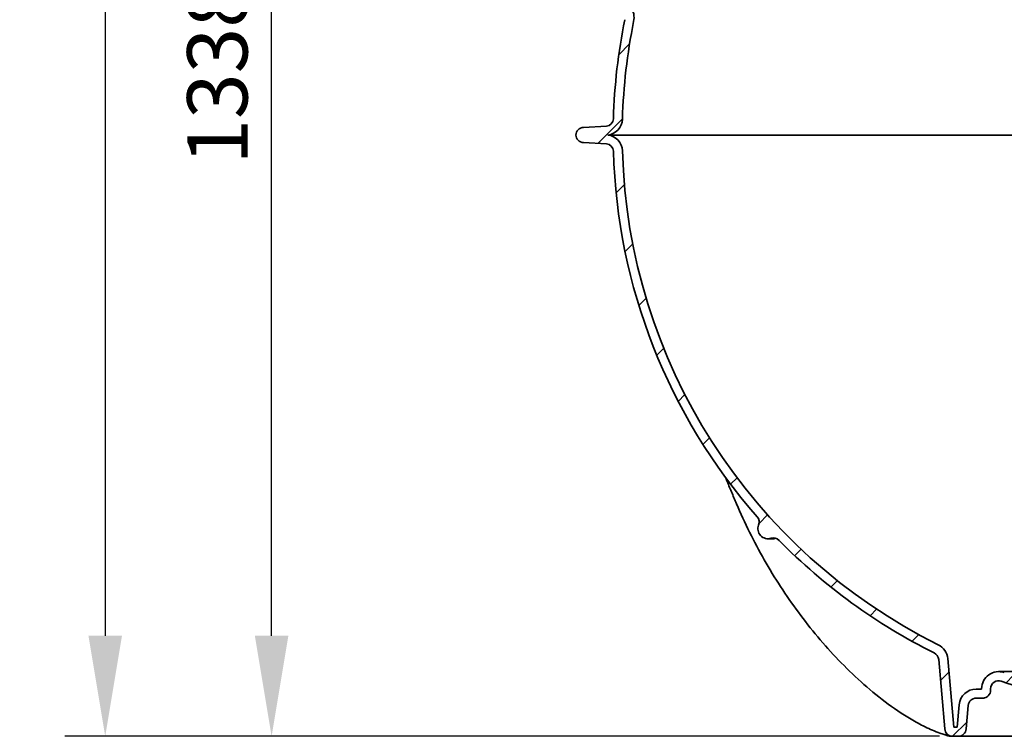
# Model space of a CAD drawing. Units: millimetres. Extents: x 3704 to 8511, y 715 to 4458.
# Drawn here: x 3704 to 4683, y 2297 to 3010 of the extents above; entities that cross this region are included whole.
import ezdxf

# ---------------------------------------------------------------- set-up
doc = ezdxf.new("R2010")
doc.units = ezdxf.units.MM
for name, color, linetype, lineweight in [('AM_5', 10, 'Continuous', 25), ('Hatch (ISO)', 4, 'Continuous', 9), ('Visible (ISO)', 7, 'Continuous', 35)]:
    doc.layers.add(name, color=color, linetype=linetype, lineweight=lineweight)
doc.dimstyles.new('VARIABEL-ST', dxfattribs={"dimscale": 40, "dimtxt": 7, "dimasz": 2.5, "dimexe": 1, "dimexo": 1, "dimgap": 0.6, "dimtad": 1, "dimdsep": 46, "dimtxsty": 'Standard', "dimcen": 0, "dimclrd": 256, "dimclre": 256, "dimclrt": 5, "dimadec": 0, "dimazin": 0, "dimtp": 0.1, "dimtm": 0.1, "dimtfac": 0.71, "dimtdec": 3, "dimtmove": 0, "dimatfit": 3, "dimfxl": 1, "dimtzin": 0, "dimarcsym": 0})

# ---------------------------------------------------------------- blocks, each defined once
blk = doc.blocks.new('*D37')
at = {"layer": 'AM_5', "lineweight": -2, "transparency": 16777216}
for p, q in [((4091.695533596384, 3634.871110949132), (3914.16575326549, 3634.871110949132)), ((3954.16575326549, 2397.071110949131), (3954.16575326549, 3534.871110949132)), ((4618.602154154034, 2297.071110949131), (3914.16575326549, 2297.071110949131))]:
    blk.add_line(p, q, dxfattribs=at)
at = {"layer": 'AM_5', "transparency": 16777216}
for points in [[(3937.499086598823, 3534.871110949132), (3970.832419932156, 3534.871110949132), (3954.16575326549, 3634.871110949132)], [(3937.499086598824, 2397.071110949131), (3970.832419932157, 2397.071110949131), (3954.16575326549, 2297.071110949131)]]:
    blk.add_solid(points, dxfattribs=at)
at = {"layer": 'DEFPOINTS', "color": 0, "transparency": 16777216}
for p in [(3954.16575326549, 3634.871110949132), (4131.695533596384, 3634.871110949132), (4658.602154154034, 2297.071110949131)]:
    blk.add_point(p, dxfattribs=at)
at = {"layer": 'AM_5', "transparency": 16777216, "insert": (3870.16575326549, 2865.97111094913), "char_height": 60, "attachment_point": 1, "rotation": 90}
blk.add_mtext('1338', dxfattribs=at)
blk = doc.blocks.new('*D39')
at = {"layer": 'AM_5', "lineweight": -2, "transparency": 16777216}
for p, q in [((4421.945533596393, 4396.871110949098), (3748.60215415403, 4396.871110949098)), ((3788.60215415403, 4296.871110949098), (3788.60215415403, 2397.071110949131)), ((4618.602154154034, 2297.071110949131), (3748.60215415403, 2297.071110949131))]:
    blk.add_line(p, q, dxfattribs=at)
at = {"layer": 'AM_5', "transparency": 16777216}
for points in [[(3771.935487487363, 4296.871110949098), (3805.268820820696, 4296.871110949098), (3788.60215415403, 4396.871110949098)], [(3771.935487487364, 2397.071110949131), (3805.268820820697, 2397.071110949131), (3788.60215415403, 2297.071110949131)]]:
    blk.add_solid(points, dxfattribs=at)
at = {"layer": 'DEFPOINTS', "color": 0, "transparency": 16777216}
for p in [(4461.945533596393, 4396.871110949098), (3788.60215415403, 2297.071110949131), (4658.602154154034, 2297.071110949131)]:
    blk.add_point(p, dxfattribs=at)
at = {"layer": 'AM_5', "transparency": 16777216, "insert": (3704.60215415403, 3256.971110949113), "char_height": 60, "attachment_point": 1, "rotation": 90}
blk.add_mtext('2100', dxfattribs=at)

msp = doc.modelspace()

# ---------------------------------------------------------------- hatches: boundary and pattern name
at = {"layer": 'Hatch (ISO)'}
h = msp.add_hatch(dxfattribs=at)
h.set_pattern_fill('ANSI31', color=256, scale=381, style=0)
h.set_pattern_definition([(45, (3051.547264746838, 380.3889092751178), (-33.67596045400933, 33.67596045400933), [])])
edge = h.paths.add_edge_path()
edge.add_ellipse((5443.18728198287, 3012.2215120552), major_axis=(-9.799175890460925, -1.994029053903858), ratio=1, start_angle=263.0479552546909, end_angle=359.9999999999999)
edge.add_ellipse((4869.445533596383, 2895.471110949129), major_axis=(575.2729845837594, 16.16301977059073), ratio=1, start_angle=0, end_angle=9.892670975608382, ccw=False)
edge.add_ellipse((5452.215559682103, 2911.844769552525), major_axis=(-0.4578640465109837, -7.486010988163942), ratio=1, start_angle=275.1093737696962, end_angle=360.0000000000007)
edge.add_line((5451.757695635592, 2904.35875856436), (5474.445533596393, 2902.97111094913))
edge.add_ellipse((5474.445533596392, 2895.47111094913), major_axis=(-1.779750520357676e-16, -7.5), ratio=1, start_angle=0, end_angle=180, ccw=False)
edge.add_line((5474.445533596392, 2887.97111094913), (5451.757695635591, 2886.583463333897))
edge.add_ellipse((5452.215559682103, 2879.097452345734), major_axis=(-7.497041501960176, 0.2106388328050459), ratio=1, start_angle=275.1093737696999, end_angle=360)
edge.add_ellipse((4869.445533596394, 2895.47111094913), major_axis=(432.2742884586899, -379.9199778078701), ratio=1, start_angle=1.1368683772161603e-13, end_angle=39.70242403661251, ccw=False)
edge.add_ellipse((5307.728847785181, 2510.269882363736), major_axis=(-7.44303423880764, -2.932787295378283), ratio=1, start_angle=297.1822173365201, end_angle=360.0000000000002)
edge.add_ellipse((5290.982020747861, 2503.67111094913), major_axis=(-2.976790584538564, -9.546660034577672), ratio=1, start_angle=0, end_angle=128.824240053737, ccw=False)
edge.add_ellipse((5285.623797695691, 2486.48712288689), major_axis=(-5.705957348405114, 5.607321173089839), ratio=1, start_angle=297.1822173365028, end_angle=360.0000000000015)
edge.add_ellipse((4869.445533596392, 2895.47111094913), major_axis=(256.1075700255914, -515.372838414664), ratio=1, start_angle=0, end_angle=19.075069186937185, ccw=False)
edge.add_ellipse((5129.113243604963, 2372.934097543472), major_axis=(-7.969557584733995, 0.697245941981306), ratio=1, start_angle=301.4244582800071, end_angle=359.9999999999997)
edge.add_line((5121.143686020228, 2373.631343485453), (5115.084441788988, 2304.373865007149))
edge.add_ellipse((5107.114884204253, 2305.07111094913), major_axis=(-1.087305612743955e-14, -7.999999999999963), ratio=1, start_angle=0, end_angle=85.00000000000148, ccw=False)
edge.add_line((5107.114884204253, 2297.07111094913), (5101.776182988532, 2297.07111094913))
edge.add_ellipse((5101.776182988533, 2305.07111094913), major_axis=(-7.969557584733955, -0.6972459419813569), ratio=1, start_angle=-1.1368683772161603e-13, end_angle=84.9999999999996, ccw=False)
edge.add_line((5093.806625403799, 2304.373865007148), (5091.759872575002, 2327.76835689111))
edge.add_ellipse((5083.790314990269, 2327.071110949129), major_axis=(-2.480963962478866e-15, 7.99999999999998), ratio=1, start_angle=275.0000000000006, end_angle=360)
edge.add_line((5083.790314990269, 2335.071110949129), (5077.445533596392, 2335.071110949129))
edge.add_ellipse((5077.445533596392, 2343.071110949129), major_axis=(-8.000000000000005, 2.683519264650859e-14), ratio=1, start_angle=2.2737367544323206e-13, end_angle=90.00000000000051, ccw=False)
edge.add_line((5069.445533596392, 2343.071110949129), (5069.445533596392, 2344.464532041037))
edge.add_ellipse((5061.445533596392, 2344.464532041037), major_axis=(-2.632390745501171, 7.554503224104154), ratio=1, start_angle=250.7889456802789, end_angle=359.9999999999989)
edge.add_ellipse((4869.44553359639, 2895.471110949139), major_axis=(82.02386358299047, -569.6247324361271), ratio=1, start_angle=0, end_angle=11.016997714780416, ccw=False)
edge.add_spline(control_points=[(4951.469397179381, 2325.846378513012), (4947.785066725992, 2325.315848538996), (4943.881808982815, 2324.669282094938), (4939.958393382632, 2323.896363787039)], knot_values=[6.215247319983447, 6.215247319983447, 6.215247319983447, 6.215247319983447, 7.316799262687188, 7.316799262687188, 7.316799262687188, 7.316799262687188], degree=3, periodic=0)
edge.add_ellipse((4941.428586339854, 2316.433507849112), major_axis=(-7.597170167053918, 0.3724131234842277), ratio=1, start_angle=283.9510291170762, end_angle=359.9999999999996)
edge.add_spline(control_points=[(4933.831416172799, 2316.805920972596), (4933.738569781216, 2314.9118689326), (4933.645815512532, 2313.017764399427), (4933.460475563208, 2309.229095002616), (4933.367885176011, 2307.334432800205), (4933.275393481212, 2305.439815376333)], knot_values=[-1.13796010718797, -1.13796010718797, -1.13796010718797, -1.13796010718797, -0.5690622055941063, -0.5690622055941063, 0, 0, 0, 0], degree=3, periodic=0)
edge.add_spline(control_points=[(4933.275393481212, 2305.439815376333), (4933.242373969169, 2304.763437427153), (4933.194785455901, 2304.116078752401), (4933.13321576726, 2303.454240523973)], knot_values=[-0.2031550335289873, -0.2031550335289873, -0.2031550335289873, -0.2031550335289873, 0, 0, 0, 0], degree=3, periodic=0)
edge.add_spline(control_points=[(4933.133215767261, 2303.454240523973), (4933.052921355293, 2302.591122445199), (4932.805273881255, 2301.754036659705), (4931.993529644737, 2300.171443070737), (4931.421235960406, 2299.447750058506), (4930.079566014797, 2298.284991256581), (4929.33080439531, 2297.839648047213), (4927.707220760139, 2297.229211163232), (4926.842819520434, 2297.07111094913), (4925.971553115035, 2297.07111094913)], knot_values=[-1.0537573324882, -1.0537573324882, -1.0537573324882, -1.0537573324882, -0.7937038746283497, -0.7937038746283497, -0.5200383494929657, -0.5200383494929657, -0.2612281865295547, -0.2612281865295547, 0, 0, 0, 0], degree=3, periodic=0)
edge.add_line((4925.971553115015, 2297.07111094913), (4812.919514077751, 2297.07111094913))
edge.add_spline(control_points=[(4812.919514077751, 2297.07111094913), (4811.98414908739, 2297.07111094913), (4811.057246716436, 2297.253330683463), (4809.753028487385, 2297.783039792897), (4809.33356708771, 2298.002923486648), (4808.15056962204, 2298.777698631153), (4807.468131211353, 2299.442745566148), (4806.60820761104, 2300.698451661639), (4806.340059164973, 2301.216294090645), (4805.940839289402, 2302.307316952011), (4805.811682177194, 2302.875591352521), (4805.757851425526, 2303.454240523974)], knot_values=[-1.053627533664469, -1.053627533664469, -1.053627533664469, -1.053627533664469, -0.7730180365558861, -0.7730180365558861, -0.6313396041217756, -0.6313396041217756, -0.3487773226201867, -0.3487773226201867, -0.1744527891014015, -0.1744527891014015, 0, 0, 0, 0], degree=3, periodic=0)
edge.add_spline(control_points=[(4805.757851425527, 2303.454240523974), (4805.756804786063, 2303.465491287521), (4805.755760957, 2303.476751354643), (4805.694086246497, 2304.144431002011), (4805.647767365454, 2304.782402881458), (4805.615673711576, 2305.439815376334)], knot_values=[-0.877342420945995, -0.877342420945995, -0.877342420945995, -0.877342420945995, -0.8739937727379231, -0.8739937727379231, -0.6789500144077415, -0.6789500144077415, -0.6789500144077415, -0.6789500144077415], degree=3, periodic=0)
edge.add_spline(control_points=[(4805.615673711576, 2305.439815376334), (4805.523208878296, 2307.333882563758), (4805.430645410625, 2309.227994489568), (4805.245305572082, 2313.016663891957), (4805.152524383904, 2314.911318701209), (4805.059651019988, 2316.805920972596)], knot_values=[-1.137959926051615, -1.137959926051615, -1.137959926051615, -1.137959926051615, -0.5690630786104885, -0.5690630786104885, 0, 0, 0, 0], degree=3, periodic=0)
edge.add_ellipse((4797.462480852932, 2316.433507849112), major_axis=(1.470192957218811, 7.462855937930587), ratio=1, start_angle=283.9510291170599, end_angle=360.0000000000001)
edge.add_spline(control_points=[(4798.932673810151, 2323.896363787042), (4795.009267913194, 2324.669280298727), (4791.106017091046, 2325.315846103023), (4787.421670013444, 2325.846378513005)], knot_values=[7.59343919915402, 7.59343919915402, 7.59343919915402, 7.59343919915402, 8.694991141853855, 8.694991141853855, 8.694991141853855, 8.694991141853855], degree=3, periodic=0)
edge.add_ellipse((4869.445533596391, 2895.471110949125), major_axis=(-189.3676092544971, -543.4520756839833), ratio=1, start_angle=0, end_angle=11.016997714784623, ccw=False)
edge.add_ellipse((4677.445533596393, 2344.464532041037), major_axis=(-8.000000000000043, 1.156530346165211e-13), ratio=1, start_angle=250.7889456802777, end_angle=359.9999999999998)
edge.add_line((4669.445533596393, 2344.464532041037), (4669.445533596393, 2343.071110949129))
edge.add_ellipse((4661.445533596392, 2343.071110949129), major_axis=(3.903460054673385e-14, -8), ratio=1, start_angle=0, end_angle=89.99999999999972, ccw=False)
edge.add_line((4661.445533596392, 2335.071110949129), (4655.100752202516, 2335.071110949129))
edge.add_ellipse((4655.100752202517, 2327.071110949129), major_axis=(-7.969557584733953, 0.6972459419814462), ratio=1, start_angle=275.000000000001, end_angle=359.9999999999997)
edge.add_line((4647.131194617783, 2327.768356891111), (4645.084441788987, 2304.373865007149))
edge.add_ellipse((4637.114884204253, 2305.07111094913), major_axis=(-5.53144809147219e-15, -7.999999999999956), ratio=1, start_angle=1.1368683772161603e-13, end_angle=84.99999999999937, ccw=False)
edge.add_line((4637.114884204253, 2297.07111094913), (4631.776182988532, 2297.07111094913))
edge.add_ellipse((4631.776182988531, 2305.07111094913), major_axis=(-7.969557584734001, -0.6972459419811103), ratio=1, start_angle=0, end_angle=85.00000000000142, ccw=False)
edge.add_line((4623.806625403798, 2304.373865007149), (4617.747381172556, 2373.631343485453))
edge.add_ellipse((4609.777823587822, 2372.934097543472), major_axis=(3.56013998297947, 7.164174990994443), ratio=1, start_angle=301.4244582800067, end_angle=360.0000000000011)
edge.add_ellipse((4869.445533596392, 2895.471110949129), major_axis=(-410.4723067508929, -403.3766668891492), ratio=1, start_angle=0, end_angle=19.0750691869373, ccw=False)
edge.add_ellipse((4453.267269497093, 2486.48712288689), major_axis=(-2.381432467630741, 7.637328027662349), ratio=1, start_angle=297.1822173365044, end_angle=359.9999999999998)
edge.add_ellipse((4447.909046444924, 2503.67111094913), major_axis=(-9.303792798508487, 3.665984119226665), ratio=1, start_angle=0, end_angle=128.8242400537387, ccw=False)
edge.add_ellipse((4431.162219407604, 2510.269882363736), major_axis=(6.009025730094578, 5.281250777520477), ratio=1, start_angle=297.1822173365236, end_angle=359.9999999999989)
edge.add_ellipse((4869.445533596393, 2895.47111094913), major_axis=(-575.2729845837503, -16.16301977059136), ratio=1, start_angle=0, end_angle=39.7024240366124, ccw=False)
edge.add_ellipse((4286.675507510682, 2879.097452345733), major_axis=(0.4578640465117149, 7.48601098816402), ratio=1, start_angle=275.1093737697022, end_angle=359.9999999999992)
edge.add_line((4287.133371557194, 2886.583463333897), (4264.445533596392, 2887.97111094913))
edge.add_ellipse((4264.445533596392, 2895.47111094913), major_axis=(7.862685625651308e-14, 7.5), ratio=1, start_angle=0, end_angle=180, ccw=False)
edge.add_line((4264.445533596392, 2902.97111094913), (4287.133371557193, 2904.358758564361))
edge.add_ellipse((4286.675507510682, 2911.844769552525), major_axis=(7.497041501960289, -0.2106388328051882), ratio=1, start_angle=275.1093737696982, end_angle=359.9999999999978)
edge.add_ellipse((4869.445533596398, 2895.47111094913), major_axis=(-563.942572496022, 114.7563720521662), ratio=1, start_angle=0, end_angle=9.892670975608496, ccw=False)
edge.add_ellipse((4295.703785209915, 3012.2215120552), major_axis=(0.793290402346176, 9.968484856664334), ratio=1, start_angle=263.0479552546898, end_angle=360.0000000000004)
edge.add_line((4296.497075612261, 3022.189996911864), (4281.445533596392, 3023.387796175582))
edge.add_ellipse((4281.945533596392, 3030.87111094913), major_axis=(-7.499999999999955, -1.419305720999843e-13), ratio=1, start_angle=0, end_angle=86.17744627072591, ccw=False)
edge.add_line((4274.445533596392, 3030.87111094913), (4293.494073138332, 3030.87111094913))
edge.add_line((4293.494073138333, 3030.87111094913), (4299.335927979069, 3030.87111094913))
edge.add_ellipse((4295.703785209915, 3012.2215120552), major_axis=(18.61843419187545, -3.788655202417318), ratio=1, start_angle=0, end_angle=90.4812408064185, ccw=False)
edge.add_ellipse((4869.445533596388, 2895.47111094913), major_axis=(-566.2765347813935, 15.91025317122326), ratio=1, start_angle=350.1073290243913, end_angle=360)
edge.add_ellipse((4286.675507510682, 2911.844769552525), major_axis=(2.037965637453907, -16.37365860339564), ratio=1, start_angle=0, end_angle=81.29573073792159, ccw=False)
edge.add_ellipse((4286.675507510682, 2879.097452345734), major_axis=(16.49349130431252, 0.463405432171413), ratio=1, start_angle=0, end_angle=81.2957307379221, ccw=False)
edge.add_ellipse((4869.445533596392, 2895.47111094913), major_axis=(-252.1024125447387, -507.3131415497951), ratio=1, start_angle=298.0338320497087, end_angle=360)
edge.add_ellipse((4609.777823587822, 2372.934097543472), major_axis=(16.93530986755966, 1.481647626709907), ratio=1, start_angle=0, end_angle=58.57554171999368, ccw=False)
edge.add_line((4626.713133455381, 2374.415745170181), (4632.692514162549, 2306.071110949129))
edge.add_line((4632.692514162549, 2306.07111094913), (4636.198553030235, 2306.07111094913))
edge.add_line((4636.198553030235, 2306.07111094913), (4638.165442334957, 2328.55275857584))
edge.add_ellipse((4655.100752202517, 2327.071110949129), major_axis=(3.96278507201864e-14, 16.99999999999999), ratio=1, start_angle=0, end_angle=84.99999999999972, ccw=False)
edge.add_line((4655.100752202517, 2344.071110949129), (4660.445533596394, 2344.071110949129))
edge.add_line((4660.445533596393, 2344.071110949129), (4660.445533596393, 2344.464532041037))
edge.add_ellipse((4677.445533596393, 2344.464532041037), major_axis=(5.593830334190292, 16.05331935122119), ratio=1, start_angle=0, end_angle=109.2110543197237, ccw=False)
edge.add_ellipse((4869.445533596392, 2895.471110949126), major_axis=(-59.18352811382709, -563.3999999999961), ratio=1, start_angle=346.7857070122517, end_angle=360)
edge.add_line((4810.262005482565, 2332.07111094913), (4928.62906171022, 2332.07111094913))
edge.add_ellipse((4869.445533596392, 2895.471110949128), major_axis=(186.4061696658096, -534.9532595568701), ratio=1, start_angle=346.7857070122517, end_angle=360)
edge.add_ellipse((5061.445533596392, 2344.464532041037), major_axis=(16.99999999999999, 7.509175555656293e-14), ratio=1, start_angle=2.2737367544323206e-13, end_angle=109.21105431972259, ccw=False)
edge.add_line((5078.445533596392, 2344.464532041037), (5078.445533596392, 2344.071110949129))
edge.add_line((5078.445533596392, 2344.071110949129), (5083.790314990269, 2344.071110949129))
edge.add_ellipse((5083.790314990269, 2327.071110949129), major_axis=(16.93530986755966, 1.481647626710374), ratio=1, start_angle=6.821210263296962e-13, end_angle=84.9999999999992, ccw=False)
edge.add_line((5100.725624857828, 2328.55275857584), (5102.69251416255, 2306.07111094913))
edge.add_line((5102.69251416255, 2306.07111094913), (5106.198553030235, 2306.07111094913))
edge.add_line((5106.198553030236, 2306.07111094913), (5112.177933737403, 2374.415745170182))
edge.add_ellipse((5129.113243604963, 2372.934097543472), major_axis=(-7.565297463831478, 15.22387185586326), ratio=1, start_angle=0, end_angle=58.575541719993794, ccw=False)
edge.add_ellipse((4869.445533596392, 2895.47111094913), major_axis=(566.2765347813983, -15.9102531712251), ratio=1, start_angle=298.0338320497088, end_angle=360)
edge.add_ellipse((5452.215559682103, 2879.097452345733), major_axis=(-2.037965637453875, 16.37365860339592), ratio=1, start_angle=3.979039320256561e-13, end_angle=81.29573073792142, ccw=False)
edge.add_ellipse((5452.215559682103, 2911.844769552525), major_axis=(-16.49349130431267, -0.4634054321716267), ratio=1, start_angle=0, end_angle=81.29573073792068, ccw=False)
edge.add_ellipse((4869.445533596388, 2895.471110949129), major_axis=(555.1233141946072, 112.9617459036535), ratio=1, start_angle=350.1073290243916, end_angle=360)
edge.add_ellipse((5443.18728198287, 3012.2215120552), major_axis=(-3.632142769153917, 18.6495988939302), ratio=1, start_angle=0, end_angle=90.48124080641873, ccw=False)
edge.add_line((5439.555139213716, 3030.87111094913), (5445.396994054452, 3030.87111094913))
edge.add_line((5445.396994054452, 3030.87111094913), (5464.445533596393, 3030.87111094913))
edge.add_ellipse((5456.945533596392, 3030.87111094913), major_axis=(0.4999999999999938, -7.483314773547824), ratio=1, start_angle=0, end_angle=86.1774462707246, ccw=False)
edge.add_line((5457.445533596392, 3023.387796175582), (5442.393991580524, 3022.189996911864))

# ---------------------------------------------------------------- linework, layer by layer
at = {"layer": 'Visible (ISO)'}
for p, q in [((4287.133371557193, 2904.35875856436), (4264.445533596392, 2902.97111094913)), ((4288.713473148136, 2895.47111094913), (5450.17759404465, 2895.47111094913)), ((4264.445533596392, 2887.97111094913), (4287.133371557195, 2886.583463333897)), ((4447.909046444925, 2493.67111094913), (4454.380601198243, 2493.67111094913)), ((4617.747381172556, 2373.631343485453), (4623.806625403798, 2304.373865007149)), ((4632.692514162549, 2306.07111094913), (4626.713133455382, 2374.415745170182)), ((5061.445533596392, 2361.464532041037), (4677.445533596393, 2361.464532041037)), ((4660.445533596393, 2344.071110949129), (4655.100752202517, 2344.071110949129)), ((4660.445533596393, 2344.464532041037), (4660.445533596393, 2344.071110949129)), ((4669.445533596393, 2343.071110949129), (4669.445533596393, 2344.464532041037)), ((4655.100752202517, 2335.071110949129), (4661.445533596393, 2335.071110949129)), ((4661.445533596393, 2335.071110949129), (4663.241864422127, 2335.071110949129)), ((4638.165442334957, 2328.55275857584), (4636.198553030235, 2306.07111094913)), ((4645.084441788987, 2304.373865007149), (4647.131194617783, 2327.768356891111)), ((4636.198553030235, 2306.07111094913), (4632.692514162549, 2306.07111094913)), ((4629.348607798348, 2297.07111094913), (4631.775402791147, 2297.07111094913)), ((4631.776182988531, 2297.07111094913), (4637.114884204253, 2297.07111094913)), ((4637.114884204253, 2297.07111094913), (4639.225263627388, 2297.07111094913)), ((4639.225263627388, 2297.07111094913), (4658.602154154032, 2297.07111094913)), ((4658.602154154032, 2297.07111094913), (4800.121909289926, 2297.07111094913))]:
    msp.add_line(p, q, dxfattribs=at)
for centre, radius, start, end in [((4295.703785209915, 3012.2215120552), 19.00000000000001, 348.4979552546906, 78.97919606112058), ((4869.445533596398, 2895.47111094913), 575.5000000000052, 168.4979552546906, 178.3906262303003), ((4869.445533596388, 2895.47111094913), 566.4999999999953, 168.4979552546906, 178.3906262303003), ((4286.675507510682, 2911.844769552525), 7.500000000000032, 273.4999999999835, 358.390626230297), ((4286.675507510682, 2911.844769552525), 16.49999999999985, 277.0948954923726, 358.3906262303003), ((4264.445533596392, 2895.47111094913), 7.500000000000003, 90, 270), ((4286.675507510682, 2879.097452345734), 16.49999999999995, 1.609373769699696, 82.9051045076274), ((4286.675507510682, 2879.097452345734), 7.500000000000028, 1.609373769702952, 86.49999999999052), ((4869.445533596393, 2895.47111094913), 575.5000000000003, 181.609373769703, 221.3117978063144), ((4869.445533596392, 2895.47111094913), 566.5000000000001, 181.609373769703, 243.5755417199942), ((4431.162219407604, 2510.269882363736), 7.999999999999958, 338.4940151428384, 41.3117978063168), ((4447.909046444925, 2503.67111094913), 10.00000000000003, 158.4940151428172, 287.3182551965562), ((4453.267269497093, 2486.48712288689), 8.00000000000017, 44.50047253306221, 107.3182551965562), ((4869.445533596392, 2895.471110949129), 575.499999999999, 224.5004725330622, 243.5755417199942), ((4609.777823587822, 2372.934097543472), 16.99999999999996, 5.000000000000595, 63.57554171999425), ((4609.777823587822, 2372.934097543472), 7.999999999999956, 5.000000000000595, 63.57554171999425), ((4677.445533596393, 2344.464532041037), 17.00000000000001, 70.78894568028008, 180), ((4677.445533596393, 2344.464532041037), 8.000000000000043, 70.78894568028117, 180), ((4869.445533596391, 2895.471110949125), 575.4999999999945, 250.7889456802801, 261.8059433950646), ((4655.100752202517, 2327.071110949129), 16.99999999999999, 90, 174.9999999999994), ((4661.445533596393, 2343.071110949129), 8, 270, 0), ((4655.100752202517, 2327.071110949129), 8.000000000000005, 90, 174.9999999999994), ((4631.776182988531, 2305.07111094913), 8.000000000000023, 185.0000000000006, 270), ((4637.114884204253, 2305.07111094913), 7.999999999999958, 270, 354.9999999999994)]:
    msp.add_arc(centre, radius, start, end, dxfattribs=at)
for points, knots in [([(4416.616515040585, 2528.517180902662), (4414.9250971693, 2532.455522199867), (4413.252494414691, 2536.412450462437), (4409.946596908787, 2544.343953035494), (4408.313209031807, 2548.319146454553), (4406.38492551594, 2553.057445816421), (4406.072827887772, 2553.825856472982), (4405.76131636627, 2554.594011847872)], [9.844911671958722e-15, 9.844911671958722e-15, 9.844911671958722e-15, 9.844911671958722e-15, 1.281645726237152, 1.281645726237152, 2.563291452474294, 2.563291452474294, 2.811343239230321, 2.811343239230321, 2.811343239230321, 2.811343239230321]), ([(4416.616515040594, 2528.517180902641), (4420.718809766076, 2518.965291328323), (4425.073663078343, 2509.520430939813), (4434.298539386802, 2490.893629523827), (4439.168517434247, 2481.711401918457), (4449.427195132023, 2463.649511638323), (4454.815882459915, 2454.769596521276), (4466.11001208273, 2437.351526724941), (4472.015444555449, 2428.81316281939), (4484.335768315482, 2412.123877896769), (4490.749932526135, 2403.973529055301), (4504.079769232769, 2388.11383663325), (4510.995513653897, 2380.403369696555), (4525.345100031042, 2365.474266680723), (4532.77895110634, 2358.254303905373), (4548.199927965523, 2344.396002017008), (4556.185795451091, 2337.755605658564), (4572.77791171456, 2325.231846346725), (4581.374619794669, 2319.342735139881), (4594.894981434683, 2311.348863142472), (4599.507911647868, 2308.825313315568), (4609.01483780182, 2304.172662181194), (4613.904601615011, 2302.038332754782), (4619.012178889121, 2300.223801295034)], [0, 0, 0, 0, 3.088276092552914, 3.088276092552914, 6.176552185105828, 6.176552185105828, 9.264828277658744, 9.264828277658744, 12.35310437021166, 12.35310437021166, 15.44138046276457, 15.44138046276457, 18.52965655531748, 18.52965655531748, 21.6179326478704, 21.6179326478704, 24.70620874042331, 24.70620874042331, 27.79448483297623, 27.79448483297623, 29.33862287925269, 29.33862287925269, 30.88276092552914, 30.88276092552914, 30.88276092552914, 30.88276092552914]), ([(4619.012178895024, 2300.223801292937), (4619.709648292633, 2299.976016463452), (4620.403004294369, 2299.734346488618), (4621.771943849507, 2299.267513313262), (4622.447517633323, 2299.04236199117), (4623.769793943816, 2298.612625271586), (4624.416489885809, 2298.408050751057), (4625.668640092822, 2298.022936979261), (4626.274101683977, 2297.842403775034), (4627.430197137422, 2297.507976599672), (4627.980847915482, 2297.354084772095), (4628.496481537456, 2297.214324552785)], [0, 0, 0, 0, 0.2172181781160364, 0.2172181781160364, 0.4344363562320727, 0.4344363562320727, 0.651654534348109, 0.651654534348109, 0.8688727124641454, 0.8688727124641454, 1.086090890580182, 1.086090890580182, 1.086090890580182, 1.086090890580182]), ([(4624.832470559822, 2301.09808650214), (4624.95633955034, 2300.741739841125), (4625.101030281695, 2300.40092104843), (4625.680057194985, 2299.266923563433), (4626.212697364937, 2298.58880493376), (4627.45463628443, 2297.577172509527), (4628.151313666315, 2297.253302749846), (4628.885292364541, 2297.128835682995)], [-0.7473073932876805, -0.7473073932876805, -0.7473073932876805, -0.7473073932876805, -0.6235389358064684, -0.6235389358064684, -0.3115396893358643, -0.3115396893358643, 0, 0, 0, 0]), ([(4628.885292364541, 2297.128835682995), (4628.995627883519, 2297.110125142144), (4629.087553110578, 2297.096253581387), (4629.249034767083, 2297.075756750701), (4629.309148990276, 2297.07111094913), (4629.348607798654, 2297.07111094913)], [1.832693792047265, 1.832693792047265, 1.832693792047265, 1.832693792047265, 1.890123912247936, 1.890123912247936, 1.956987522872932, 1.956987522872932, 1.956987522872932, 1.956987522872932])]:
    msp.add_open_spline(points, degree=3, knots=knots, dxfattribs=at)

# ---------------------------------------------------------------- dimensions: what is measured, and where the dimension line sits
at = {"layer": 'AM_5'}
for base, p1, p2, picture, middle in [((3788.60215415403, 2297.071110949131), (4461.945533596391, 4396.871110949096), (4658.602154154032, 2297.07111094913), '*D39', (3788.60215415403, 3346.971110949113)), ((3954.16575326549, 3634.871110949132), (4658.602154154032, 2297.07111094913), (4131.695533596382, 3634.87111094913), '*D37', (3954.16575326549, 2965.97111094913))]:
    dim = msp.add_linear_dim(base=base, p1=p1, p2=p2, angle=90, dimstyle='VARIABEL-ST', override={"dimtxt": 1.5, "dimtoh": 1, "dimdec": 0, "dimpost": '<>', "dimclrt": 256, "dimtofl": 0, "dimatfit": 0}, dxfattribs=at)
    dim.commit()
    dim.dimension.update_dxf_attribs({"geometry": picture, "text_midpoint": middle, "dimtype": 160})

doc.saveas('drawing.dxf')
